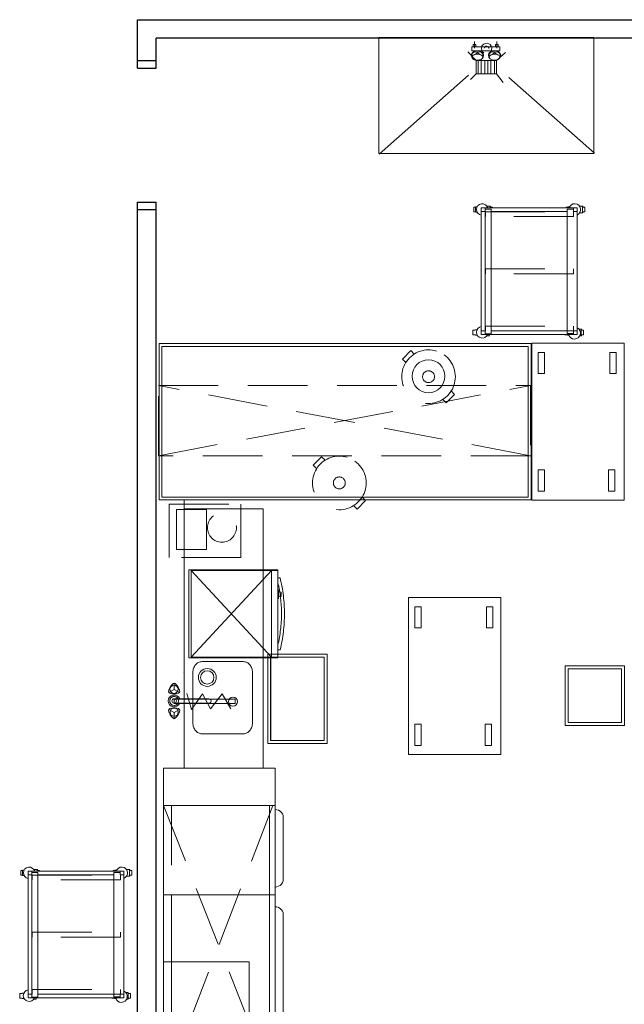
# Model space of a CAD drawing. Units: metres. Extents: x -12.3 to 65.1, y -4 to 63.8.
# Drawn here: x 19.4 to 23.5, y 44.1 to 50.7 of the extents above; entities that cross this region are included whole.
import ezdxf

# ---------------------------------------------------------------- set-up
doc = ezdxf.new("R2010")
doc.units = ezdxf.units.M
doc.linetypes.add('GESTRICHELT', pattern=[0.6, 0.4, -0.2])
doc.linetypes.add('VERDECKT', pattern=[9.525, 6.35, -3.175])
doc.layers.add('Standard', color=7, linetype='Continuous', lineweight=25)

# ---------------------------------------------------------------- blocks, each defined once
blk = doc.blocks.new('NSY101')
at = {"color": 0, "linetype": 'ByBlock', "lineweight": -2}
blk.add_circle((0, 0), 0.05, dxfattribs=at)

msp = doc.modelspace()

# ---------------------------------------------------------------- linework, layer by layer
at = {"layer": 'Standard', "color": 7, "linetype": 'Continuous', "lineweight": 25}
for p, q in [((20.225, 50.3377), (20.225, 50.6627)), ((20.225, 50.6627), (24.21, 50.6627)), ((20.35, 50.3377), (20.35, 50.538)), ((24.21, 50.538), (20.35, 50.538)), ((20.225, 50.3877), (20.35, 50.3877)), ((20.225, 50.3377), (20.35, 50.3377)), ((20.225, 40.8), (20.225, 49.4377)), ((20.225, 49.4377), (20.35, 49.4377)), ((20.225, 49.3877), (20.35, 49.3877)), ((20.35, 40.9234), (20.35, 49.4377))]:
    msp.add_line(p, q, dxfattribs=at)
at = {"layer": 'Standard', "color": 37, "linetype": 'Continuous', "lineweight": 13, "true_color": 0x7d6432}
for p, q in [((22.4888, 50.4708), (22.4888, 50.5157)), ((22.6388, 50.4708), (22.6388, 50.5157)), ((22.4993, 50.3897), (22.4435, 50.4467)), ((22.6371, 50.3897), (22.6967, 50.4427)), ((22.5136, 50.2994), (22.5136, 50.3897)), ((22.5341, 50.2994), (22.5341, 50.3897)), ((22.5575, 50.2994), (22.5575, 50.3897)), ((22.579, 50.2994), (22.579, 50.3897)), ((22.5993, 50.2994), (22.5993, 50.3897)), ((22.6234, 50.2994), (22.6234, 50.3897)), ((21.849, 49.7594), (22.4491, 50.2896)), ((22.4993, 50.2994), (22.4625, 50.261)), ((22.6371, 50.2994), (22.6823, 50.242)), ((23.2949, 49.7664), (22.7193, 50.2756))]:
    msp.add_line(p, q, dxfattribs=at)
at = {"layer": 'Standard', "color": 196, "linetype": 'Continuous', "lineweight": 13, "true_color": 0x4b1e78}
for p, q in [((23.1775, 49.3992), (22.5343, 49.3992)), ((22.5343, 49.3992), (22.5343, 48.5495)), ((22.5593, 49.3742), (22.5593, 49.3992)), ((22.6175, 49.3995), (23.1775, 49.3995)), ((23.1525, 49.3742), (23.1525, 49.3992)), ((23.1775, 48.5495), (23.1775, 49.3992)), ((22.5593, 49.3742), (22.5343, 49.3742)), ((22.5593, 49.3742), (22.5593, 48.5745)), ((23.1102, 49.3742), (22.6001, 49.3742)), ((23.1525, 49.3742), (23.1775, 49.3742)), ((22.5593, 48.5745), (22.5343, 48.5745)), ((22.5343, 48.5495), (23.1775, 48.5495)), ((22.5593, 48.5745), (22.5593, 48.5495)), ((22.5596, 48.5545), (22.6001, 48.5545)), ((22.6001, 48.5745), (23.1102, 48.5745)), ((23.1527, 48.5557), (23.1102, 48.5557)), ((23.1525, 48.5745), (23.1775, 48.5745)), ((23.1525, 48.5745), (23.1525, 48.5495)), ((20.54, 47.4379), (20.54, 45.6379)), ((20.54, 47.3797), (21.0699, 47.3797)), ((21.0699, 47.3797), (21.0699, 45.6379)), ((20.9376, 46.3534), (20.6576, 46.3534)), ((20.9376, 46.3534), (20.6576, 46.3534)), ((20.5976, 46.2808), (20.5976, 45.942)), ((20.5976, 46.2808), (20.5976, 45.942)), ((20.9976, 45.942), (20.9976, 46.2808)), ((20.9976, 45.942), (20.9976, 46.2808)), ((20.472, 46.1671), (20.4721, 46.2089)), ((20.472, 46.1671), (20.4721, 46.2089)), ((20.472, 46.1671), (20.4721, 46.2089)), ((20.472, 46.1671), (20.4721, 46.2089)), ((20.472, 46.1671), (20.4358, 46.1462)), ((20.472, 46.1671), (20.4358, 46.1462)), ((20.472, 46.1671), (20.4358, 46.1462)), ((20.472, 46.1671), (20.4358, 46.1462)), ((20.472, 46.1671), (20.5082, 46.1461)), ((20.472, 46.1671), (20.5082, 46.1461)), ((20.472, 46.1671), (20.5082, 46.1461)), ((20.472, 46.1671), (20.5082, 46.1461)), ((20.5877, 46.0322), (20.5579, 46.1394)), ((20.5877, 46.0322), (20.5579, 46.1394)), ((20.5877, 46.0322), (20.6618, 46.1376)), ((20.5877, 46.0322), (20.6618, 46.1376)), ((20.6618, 46.1376), (20.7164, 46.0361)), ((20.6618, 46.1376), (20.7164, 46.0361)), ((20.7164, 46.0361), (20.7945, 46.1376)), ((20.7164, 46.0361), (20.7945, 46.1376)), ((20.7945, 46.1376), (20.8522, 46.0362)), ((20.7945, 46.1376), (20.8522, 46.0362)), ((20.7055, 46.1044), (20.4718, 46.1045)), ((20.7055, 46.1044), (20.4718, 46.1045)), ((20.8826, 46.1012), (20.4718, 46.1012)), ((20.8826, 46.1012), (20.4718, 46.1012)), ((20.4718, 46.1004), (20.4718, 46.0704)), ((20.4718, 46.1004), (20.4718, 46.0704)), ((20.4718, 46.0745), (20.7054, 46.0744)), ((20.4718, 46.0745), (20.7054, 46.0744)), ((20.4718, 46.0712), (20.8826, 46.0712)), ((20.4718, 46.0712), (20.8826, 46.0712)), ((20.8826, 46.0712), (20.8826, 46.1012)), ((20.8826, 46.0712), (20.8826, 46.1012)), ((20.4719, 46.0121), (20.4357, 46.033)), ((20.4719, 46.0121), (20.4357, 46.033)), ((20.4719, 46.0121), (20.4357, 46.033)), ((20.4719, 46.0121), (20.4357, 46.033)), ((20.4719, 46.0121), (20.5082, 46.0329)), ((20.4719, 46.0121), (20.5082, 46.0329)), ((20.4719, 46.0121), (20.5082, 46.0329)), ((20.4719, 46.0121), (20.5082, 46.0329)), ((20.4719, 46.0121), (20.4719, 45.9702)), ((20.4719, 46.0121), (20.4719, 45.9702)), ((20.4719, 46.0121), (20.4719, 45.9702)), ((20.4719, 46.0121), (20.4719, 45.9702)), ((20.6576, 45.8694), (20.9376, 45.8694)), ((20.6576, 45.8694), (20.9376, 45.8694)), ((21.1128, 45.3878), (21.1128, 42.8876)), ((21.2035, 44.8838), (21.2035, 45.2961)), ((20.1348, 44.9462), (19.4916, 44.9462)), ((19.4916, 44.9462), (19.4916, 44.0964)), ((19.5166, 44.9212), (19.4916, 44.9212)), ((19.5166, 44.9212), (19.5166, 44.9462)), ((19.5166, 44.9212), (19.5166, 44.1214)), ((20.0675, 44.9212), (19.5574, 44.9212)), ((19.5748, 44.9464), (20.1348, 44.9464)), ((20.1098, 44.9212), (20.1098, 44.9462)), ((20.1098, 44.9212), (20.1348, 44.9212)), ((20.1348, 44.0964), (20.1348, 44.9462)), ((20.4004, 44.7878), (21.1504, 44.7878)), ((21.2035, 43.6154), (21.2035, 44.6643)), ((20.4547, 44.5378), (20.4547, 43.4876)), ((19.5166, 44.1214), (19.4916, 44.1214)), ((19.4916, 44.0964), (20.1348, 44.0964)), ((19.5166, 44.1214), (19.5166, 44.0964)), ((19.5169, 44.1015), (19.5574, 44.1015)), ((19.5574, 44.1214), (20.0675, 44.1214)), ((20.11, 44.1027), (20.0675, 44.1027)), ((20.1098, 44.1214), (20.1348, 44.1214)), ((20.1098, 44.1214), (20.1098, 44.0964))]:
    msp.add_line(p, q, dxfattribs=at)
at = {"layer": 'Standard', "color": 196, "linetype": 'GESTRICHELT', "lineweight": 13, "true_color": 0x4b1e78}
for p, q in [((20.3673, 47.7358), (22.8644, 48.2065)), ((22.8644, 47.7358), (20.3673, 48.2065)), ((20.4004, 45.3878), (21.1504, 43.4876)), ((21.1343, 45.387), (20.4004, 43.4876)), ((20.4547, 45.3878), (20.4547, 44.5378))]:
    msp.add_line(p, q, dxfattribs=at)
at = {"layer": 'Standard', "color": 196, "linetype": 'VERDECKT', "lineweight": 13, "true_color": 0x4b1e78}
for p, q in [((20.5859, 46.3829), (20.5859, 46.9651)), ((21.125, 46.3829), (20.5859, 46.9651)), ((20.5859, 46.3829), (21.125, 46.9651)), ((21.125, 46.3829), (21.125, 46.9651)), ((21.1836, 46.9149), (21.1681, 46.9149)), ((21.1735, 46.7763), (21.1735, 46.8345)), ((21.1735, 46.8235), (21.1735, 46.8054)), ((21.1908, 46.8187), (21.1735, 46.8235)), ((21.1735, 46.8054), (21.1735, 46.7873)), ((21.1908, 46.7915), (21.1908, 46.8187)), ((21.1735, 46.7873), (21.1908, 46.7915)), ((21.1837, 46.4334), (21.1682, 46.4334))]:
    msp.add_line(p, q, dxfattribs=at)
at = {"layer": 'Standard', "color": 34, "linetype": 'Continuous', "lineweight": 13}
msp.add_line((21.1203, 45.8237), (21.1203, 46.3837), dxfattribs=at)
at = {"layer": 'Standard', "color": 37, "linetype": 'Continuous', "lineweight": 13, "true_color": 0x7d6432}
for points in [[(23.2898, 49.7635), (21.8465, 49.7635), (21.8465, 50.5423), (23.2898, 50.5423), (23.2898, 49.7635)], [(22.6589, 50.4543), (22.4701, 50.4543), (22.4701, 50.4797), (22.6589, 50.4797), (22.6589, 50.4543)], [(22.4988, 50.4803), (22.4805, 50.4803), (22.4805, 50.4954), (22.4988, 50.4954), (22.4988, 50.4803)], [(22.6482, 50.4803), (22.6299, 50.4803), (22.6299, 50.4954), (22.6482, 50.4954), (22.6482, 50.4803)], [(22.4993, 50.3897), (22.6371, 50.3897), (22.6371, 50.2994), (22.4993, 50.2994), (22.4993, 50.3897)]]:
    msp.add_lwpolyline(points, close=True, dxfattribs=at)
at = {"layer": 'Standard', "color": 196, "linetype": 'Continuous', "lineweight": 13, "true_color": 0x4b1e78}
for points in [[(22.496, 49.4035), (22.4849, 49.4035), (22.4849, 49.3736), (22.4958, 49.3736)], [(22.5064, 49.3703), (22.4958, 49.3703), (22.4958, 49.4065), (22.5067, 49.4065)], [(22.559, 49.3899), (22.6001, 49.3899), (22.6001, 48.5545)], [(22.5719, 49.412), (22.5962, 49.412), (22.5962, 49.409), (22.5945, 49.409), (22.5945, 49.3992)], [(22.5945, 49.4035), (22.6099, 49.4035), (22.6099, 49.3991)], [(23.1281, 49.4066), (23.1158, 49.4066), (23.1158, 49.4036), (23.1042, 49.4036), (23.1042, 49.3993)], [(23.1524, 49.3899), (23.1102, 49.3899), (23.1102, 48.5557)], [(23.1937, 49.4119), (23.2163, 49.4119), (23.2163, 49.4089), (23.2143, 49.4089), (23.2143, 49.369), (23.2163, 49.369), (23.2163, 49.366), (23.1953, 49.366)], [(23.2143, 49.3733), (23.2296, 49.3733), (23.2296, 49.4036), (23.2143, 49.4036)], [(23.1897, 48.5863), (23.2066, 48.5863), (23.2066, 48.5833), (23.205, 48.5833), (23.205, 48.5431), (23.2066, 48.5431), (23.2066, 48.5401), (23.1956, 48.5401)], [(22.505, 48.5807), (22.4941, 48.5807), (22.4941, 48.5775), (22.4772, 48.5775), (22.4772, 48.5478), (22.4948, 48.5478), (22.4948, 48.5449), (22.5069, 48.5449)], [(22.572, 48.5402), (22.5886, 48.5402), (22.5886, 48.5434), (22.587, 48.5434), (22.587, 48.5495)], [(23.1237, 48.5447), (23.1128, 48.5447), (23.1128, 48.5477), (23.0952, 48.5477), (23.0952, 48.5494)], [(23.205, 48.5776), (23.2203, 48.5776), (23.2203, 48.5477), (23.205, 48.5477)], [(19.4533, 44.9505), (19.4422, 44.9505), (19.4422, 44.9205), (19.4531, 44.9205)], [(19.4637, 44.9173), (19.4531, 44.9173), (19.4531, 44.9535), (19.464, 44.9535)], [(19.5292, 44.959), (19.5535, 44.959), (19.5535, 44.956), (19.5518, 44.956), (19.5518, 44.9462)], [(19.5518, 44.9505), (19.5672, 44.9505), (19.5672, 44.9461)], [(20.0854, 44.9536), (20.0731, 44.9536), (20.0731, 44.9506), (20.0615, 44.9506), (20.0615, 44.9463)], [(20.151, 44.9589), (20.1736, 44.9589), (20.1736, 44.9559), (20.1716, 44.9559), (20.1716, 44.916), (20.1736, 44.916), (20.1736, 44.913), (20.1526, 44.913)], [(20.1716, 44.9203), (20.1869, 44.9203), (20.1869, 44.9506), (20.1716, 44.9506)], [(19.5163, 44.9369), (19.5574, 44.9369), (19.5574, 44.1015)], [(20.1097, 44.9369), (20.0675, 44.9369), (20.0675, 44.1027)], [(19.4623, 44.1277), (19.4514, 44.1277), (19.4514, 44.1245), (19.4345, 44.1245), (19.4345, 44.0948), (19.4521, 44.0948), (19.4521, 44.0919), (19.4642, 44.0919)], [(19.5293, 44.0872), (19.5459, 44.0872), (19.5459, 44.0903), (19.5443, 44.0903), (19.5443, 44.0964)], [(20.081, 44.0917), (20.0701, 44.0917), (20.0701, 44.0947), (20.0525, 44.0947), (20.0525, 44.0964)], [(20.147, 44.1333), (20.1639, 44.1333), (20.1639, 44.1303), (20.1623, 44.1303), (20.1623, 44.0901), (20.1639, 44.0901), (20.1639, 44.0871), (20.153, 44.0871)], [(20.1623, 44.1246), (20.1776, 44.1246), (20.1776, 44.0947), (20.1623, 44.0947)]]:
    msp.add_lwpolyline(points, dxfattribs=at)
at = {"layer": 'Standard', "color": 196, "linetype": 'GESTRICHELT', "lineweight": 13, "true_color": 0x4b1e78}
for points in [[(23.1538, 49.3413), (22.5621, 49.3413), (22.5621, 49.3733), (23.1538, 49.3733), (23.1538, 49.3413)], [(23.1538, 48.9572), (22.5621, 48.9572), (22.5621, 48.9892), (23.1538, 48.9892), (23.1538, 48.9572)], [(23.1538, 48.5744), (22.5621, 48.5744), (22.5621, 48.6064), (23.1538, 48.6064), (23.1538, 48.5744)], [(20.3673, 48.2065), (22.8644, 48.2065), (22.8644, 47.7358), (20.3673, 47.7358), (20.3673, 48.2065)], [(20.9205, 47.4113), (20.9205, 47.0516), (20.4387, 47.0516), (20.4387, 47.4113), (20.9205, 47.4113)], [(20.4875, 47.1064), (20.4875, 47.3747), (20.6888, 47.3747), (20.6888, 47.1064), (20.4875, 47.1064)], [(20.1111, 44.8883), (19.5194, 44.8883), (19.5194, 44.9203), (20.1111, 44.9203), (20.1111, 44.8883)], [(20.1111, 44.5042), (19.5194, 44.5042), (19.5194, 44.5362), (20.1111, 44.5362), (20.1111, 44.5042)], [(20.1111, 44.1214), (19.5194, 44.1214), (19.5194, 44.1534), (20.1111, 44.1534), (20.1111, 44.1214)]]:
    msp.add_lwpolyline(points, close=True, dxfattribs=at)
at = {"layer": 'Standard', "color": 196, "linetype": 'Continuous', "lineweight": 13, "true_color": 0x4b1e78}
for points in [[(20.3701, 47.4385), (22.8701, 47.4385), (22.8701, 48.4885), (20.3701, 48.4885), (20.3701, 47.4385)], [(20.3901, 47.4585), (22.8501, 47.4585), (22.8501, 48.4685), (20.3901, 48.4685), (20.3901, 47.4585)], [(22.8731, 47.4369), (22.8731, 48.4917), (23.4932, 48.4917), (23.4932, 47.4369), (22.8731, 47.4369)], [(22.9591, 48.2869), (22.9591, 48.4287), (22.9161, 48.4287), (22.9161, 48.2869), (22.9591, 48.2869)], [(23.4403, 48.2869), (23.4403, 48.4287), (23.3974, 48.4287), (23.3974, 48.2869), (23.4403, 48.2869)], [(22.9591, 47.4985), (22.9591, 47.6403), (22.9161, 47.6403), (22.9161, 47.4985), (22.9591, 47.4985)], [(23.4317, 47.4985), (23.4317, 47.6403), (23.3888, 47.6403), (23.3888, 47.4985), (23.4317, 47.4985)], [(22.0447, 45.7293), (22.0447, 46.7841), (22.6648, 46.7841), (22.6648, 45.7293), (22.0447, 45.7293)], [(22.1306, 46.5794), (22.1306, 46.7211), (22.0877, 46.7211), (22.0877, 46.5794), (22.1306, 46.5794)], [(22.6119, 46.5794), (22.6119, 46.7211), (22.5689, 46.7211), (22.5689, 46.5794), (22.6119, 46.5794)], [(22.1306, 45.791), (22.1306, 45.9327), (22.0877, 45.9327), (22.0877, 45.791), (22.1306, 45.791)], [(22.6033, 45.791), (22.6033, 45.9327), (22.5603, 45.9327), (22.5603, 45.791), (22.6033, 45.791)], [(21.1504, 45.3878), (20.4004, 45.3878), (20.4004, 45.6379), (21.1504, 45.6379), (21.1504, 45.3878)], [(21.1504, 43.4876), (20.4004, 43.4876), (20.4004, 45.3878), (21.1504, 45.3878), (21.1504, 43.4876)], [(20.4004, 44.3385), (20.9754, 44.3385), (20.9754, 43.4885), (20.4004, 43.4885), (20.4004, 44.3385)]]:
    msp.add_lwpolyline(points, close=True, dxfattribs=at)
at = {"layer": 'Standard', "color": 196, "linetype": 'GESTRICHELT', "lineweight": 13, "true_color": 0x4b1e78}
for points in [[(22.0277, 48.3619), (22.0047, 48.3849), (22.0613, 48.4414), (22.0843, 48.4185)], [(22.3325, 48.1703), (22.3555, 48.1473), (22.2989, 48.0907), (22.2759, 48.1137)], [(21.4286, 47.649), (21.4056, 47.6719), (21.4622, 47.7285), (21.4852, 47.7055)], [(21.7334, 47.4573), (21.7563, 47.4344), (21.6998, 47.3778), (21.6768, 47.4008)]]:
    msp.add_lwpolyline(points, dxfattribs=at)
at = {"layer": 'Standard', "color": 196, "linetype": 'VERDECKT', "lineweight": 13, "true_color": 0x4b1e78}
for points in [[(21.1681, 46.3779), (21.1681, 46.9685), (20.5694, 46.9685), (20.5694, 46.3779), (21.1681, 46.3779)], [(21.1735, 46.8345), (21.1735, 46.7763), (21.1681, 46.7763), (21.1681, 46.8345), (21.1735, 46.8345)]]:
    msp.add_lwpolyline(points, close=True, dxfattribs=at)
msp.add_lwpolyline([(20.5859, 46.7922), (20.5859, 46.3829), (21.1681, 46.3829), (21.1681, 46.9651), (20.5859, 46.9651), (20.5859, 46.8068)], dxfattribs=at)
at = {"layer": 'Standard', "color": 34, "linetype": 'Continuous', "lineweight": 13}
for points in [[(21.0998, 45.8037), (21.4998, 45.8037), (21.4998, 46.4037), (21.0998, 46.4037), (21.0998, 45.8037)], [(21.1198, 45.8237), (21.4798, 45.8237), (21.4798, 46.3837), (21.1198, 46.3837), (21.1198, 45.8237)], [(21.1198, 45.8237), (21.4798, 45.8237), (21.4798, 46.3837), (21.1198, 46.3837), (21.1198, 45.8237)], [(23.097, 45.9243), (23.497, 45.9243), (23.497, 46.3243), (23.097, 46.3243), (23.097, 45.9243)], [(23.117, 45.9443), (23.477, 45.9443), (23.477, 46.3043), (23.117, 46.3043), (23.117, 45.9443)], [(23.117, 45.9443), (23.477, 45.9443), (23.477, 46.3043), (23.117, 46.3043), (23.117, 45.9443)]]:
    msp.add_lwpolyline(points, close=True, dxfattribs=at)
at = {"layer": 'Standard', "color": 196, "linetype": 'Continuous', "lineweight": 13, "true_color": 0x4b1e78}
for centre, radius in [((22.1798, 48.2691), 0.1104), ((20.6942, 46.2473), 0.06), ((20.6942, 46.2473), 0.06), ((20.6942, 46.2473), 0.045), ((20.6942, 46.2473), 0.045), ((20.4712, 46.1677), 0.0273), ((20.4718, 46.0895), 0.03), ((20.4718, 46.0895), 0.03), ((20.4718, 46.0895), 0.015), ((20.4718, 46.0895), 0.015), ((20.4718, 46.0895), 0.015), ((20.4718, 46.0895), 0.015), ((20.8667, 46.0852), 0.03), ((20.8667, 46.0852), 0.03), ((20.4717, 46.014), 0.0273)]:
    msp.add_circle(centre, radius, dxfattribs=at)
at = {"layer": 'Standard', "color": 196, "linetype": 'GESTRICHELT', "lineweight": 13, "true_color": 0x4b1e78}
for centre, radius in [((22.1801, 48.2661), 0.04), ((21.581, 47.5531), 0.04), ((20.7924, 47.2527), 0.0975)]:
    msp.add_circle(centre, radius, dxfattribs=at)
at = {"layer": 'Standard', "color": 37, "linetype": 'Continuous', "lineweight": 13, "true_color": 0x7d6432}
for centre, radius, start, end in [((22.5697, 50.47), 0.035, 289.98414, 239.23028), ((22.5065, 50.4126), 0.0414, 112.98286, 161.52409), ((22.498, 50.4147), 0.0327, 71.41979, 160.35238), ((22.475, 50.4622), 0.0372, 257.93998, 333.8322), ((22.5085, 50.4034), 0.0507, 69.07053, 110.92998), ((22.5189, 50.4147), 0.0327, 19.64813, 108.58073), ((22.5419, 50.4622), 0.0372, 206.16832, 282.06054), ((22.5104, 50.4126), 0.0414, 18.47643, 67.01765), ((22.5697, 50.47), 0.015, 354.60721, 174.60721), ((22.6216, 50.4127), 0.0414, 112.98286, 161.52409), ((22.6131, 50.4148), 0.0327, 71.41979, 160.35238), ((22.5901, 50.4622), 0.0372, 257.93998, 333.8322), ((22.6236, 50.4035), 0.0507, 69.07053, 110.92998), ((22.634, 50.4148), 0.0327, 19.64813, 108.58073), ((22.657, 50.4622), 0.0372, 206.16832, 282.06054), ((22.6255, 50.4127), 0.0414, 18.47643, 67.01765), ((22.5109, 50.4282), 0.0437, 183.22938, 210.90269), ((22.4838, 50.4107), 0.0115, 143.12952, 180.00026), ((22.4838, 50.4107), 0.0115, 180.00026, 216.871), ((22.4955, 50.4019), 0.0262, 118.91071, 143.12952), ((22.4955, 50.4195), 0.0262, 216.871, 241.0898), ((22.5033, 50.3878), 0.0424, 102.88535, 118.91071), ((22.5033, 50.4337), 0.0424, 241.0898, 257.11516), ((22.5085, 50.3654), 0.0654, 90.00026, 102.88535), ((22.5085, 50.4561), 0.0654, 257.11516, 270.00026), ((22.5085, 50.3654), 0.0654, 77.11516, 90.00026), ((22.5085, 50.4561), 0.0654, 270.00026, 282.88535), ((22.5136, 50.3878), 0.0424, 61.0898, 77.11516), ((22.5136, 50.4337), 0.0424, 282.88535, 298.91071), ((22.5214, 50.4019), 0.0262, 36.871, 61.0898), ((22.5214, 50.4195), 0.0262, 298.91071, 323.12952), ((22.5331, 50.4107), 0.0115, 0.00026, 36.871), ((22.5331, 50.4107), 0.0115, 323.12952, 0.00026), ((22.506, 50.4282), 0.0437, 329.09783, 356.77114), ((22.626, 50.4283), 0.0437, 183.22938, 210.90269), ((22.5989, 50.4108), 0.0115, 143.12952, 180.00026), ((22.5989, 50.4108), 0.0115, 180.00026, 216.871), ((22.6106, 50.402), 0.0262, 118.91071, 143.12952), ((22.6106, 50.4196), 0.0262, 216.871, 241.0898), ((22.6184, 50.3879), 0.0424, 102.88535, 118.91071), ((22.6184, 50.4337), 0.0424, 241.0898, 257.11516), ((22.6236, 50.3654), 0.0654, 90.00026, 102.88535), ((22.6236, 50.4562), 0.0654, 257.11516, 270.00026), ((22.6236, 50.3654), 0.0654, 77.11516, 90.00026), ((22.6236, 50.4562), 0.0654, 270.00026, 282.88535), ((22.6287, 50.3879), 0.0424, 61.0898, 77.11516), ((22.6287, 50.4337), 0.0424, 282.88535, 298.91071), ((22.6365, 50.402), 0.0262, 36.871, 61.0898), ((22.6365, 50.4196), 0.0262, 298.91071, 323.12952), ((22.6482, 50.4108), 0.0115, 0.00026, 36.871), ((22.6482, 50.4108), 0.0115, 323.12952, 0.00026), ((22.6211, 50.4283), 0.0437, 329.09783, 356.77114)]:
    msp.add_arc(centre, radius, start, end, dxfattribs=at)
at = {"layer": 'Standard', "color": 196, "linetype": 'Continuous', "lineweight": 13, "true_color": 0x4b1e78}
for centre, radius, start, end in [((22.5409, 49.3885), 0.0387, 16.20929, 260.04755), ((23.1624, 49.3876), 0.0393, 292.63552, 162.82008), ((22.5407, 48.5647), 0.0393, 99.37809, 337.10694), ((23.1607, 48.5587), 0.0396, 193.51567, 64.91982), ((20.6647, 46.2914), 0.0641, 129.06303, 140.53572), ((20.6647, 46.2914), 0.0641, 129.06303, 140.53572), ((20.6605, 46.2965), 0.0575, 116.72539, 129.06084), ((20.6605, 46.2965), 0.0575, 116.72539, 129.06084), ((20.6583, 46.3008), 0.0526, 103.61205, 116.69922), ((20.6583, 46.3008), 0.0526, 103.61205, 116.69922), ((20.6577, 46.3033), 0.05, 90.02976, 103.56254), ((20.6577, 46.3033), 0.05, 90.02976, 103.56254), ((20.9376, 46.3033), 0.05, 76.43746, 89.97024), ((20.9376, 46.3033), 0.05, 76.43746, 89.97024), ((20.937, 46.3008), 0.0526, 63.30078, 76.38795), ((20.937, 46.3008), 0.0526, 63.30078, 76.38795), ((20.9348, 46.2965), 0.0575, 50.93916, 63.27461), ((20.9348, 46.2965), 0.0575, 50.93916, 63.27461), ((20.9306, 46.2914), 0.0641, 39.46428, 50.93697), ((20.9306, 46.2914), 0.0641, 39.46428, 50.93697), ((20.685, 46.2808), 0.0873, 170.67882, 180.0142), ((20.685, 46.2808), 0.0873, 170.67882, 180.0142), ((20.6819, 46.2813), 0.0842, 161.14503, 170.70702), ((20.6819, 46.2813), 0.0842, 161.14503, 170.70702), ((20.6766, 46.2832), 0.0786, 151.16145, 161.17216), ((20.6766, 46.2832), 0.0786, 151.16145, 161.17216), ((20.6704, 46.2866), 0.0715, 140.52113, 151.18495), ((20.6704, 46.2866), 0.0715, 140.52113, 151.18495), ((20.9249, 46.2866), 0.0715, 28.81505, 39.47887), ((20.9249, 46.2866), 0.0715, 28.81505, 39.47887), ((20.9187, 46.2832), 0.0786, 18.82784, 28.83855), ((20.9187, 46.2832), 0.0786, 18.82784, 28.83855), ((20.9134, 46.2813), 0.0842, 9.29298, 18.85497), ((20.9134, 46.2813), 0.0842, 9.29298, 18.85497), ((20.9103, 46.2808), 0.0873, 359.9858, 9.32118), ((20.9103, 46.2808), 0.0873, 359.9858, 9.32118), ((20.5299, 46.1336), 0.0975, 131.98391, 167.93177), ((20.5299, 46.1336), 0.0975, 131.98391, 167.93177), ((20.5299, 46.1336), 0.0975, 131.98391, 167.93177), ((20.5299, 46.1336), 0.0975, 131.98391, 167.93177), ((20.4721, 46.1979), 0.011, 47.93177, 131.98391), ((20.4721, 46.1979), 0.011, 47.93177, 131.98391), ((20.4721, 46.1979), 0.011, 47.93177, 131.98391), ((20.4721, 46.1979), 0.011, 47.93177, 131.98391), ((20.4141, 46.1337), 0.0975, 11.98391, 47.93177), ((20.4141, 46.1337), 0.0975, 11.98391, 47.93177), ((20.4141, 46.1337), 0.0975, 11.98391, 47.93177), ((20.4141, 46.1337), 0.0975, 11.98391, 47.93177), ((20.4453, 46.1517), 0.011, 167.93177, 251.98391), ((20.4453, 46.1517), 0.011, 167.93177, 251.98391), ((20.4453, 46.1517), 0.011, 167.93177, 251.98391), ((20.4453, 46.1517), 0.011, 167.93177, 251.98391), ((20.4721, 46.2339), 0.0975, 251.98391, 287.93177), ((20.4721, 46.2339), 0.0975, 251.98391, 287.93177), ((20.4721, 46.2339), 0.0975, 251.98391, 287.93177), ((20.4721, 46.2339), 0.0975, 251.98391, 287.93177), ((20.4987, 46.1516), 0.011, 287.93177, 11.98391), ((20.4987, 46.1516), 0.011, 287.93177, 11.98391), ((20.4987, 46.1516), 0.011, 287.93177, 11.98391), ((20.4987, 46.1516), 0.011, 287.93177, 11.98391), ((20.4718, 46.0895), 0.04, 21.98215, 337.93352), ((20.4718, 46.0895), 0.04, 21.98215, 337.93352), ((20.4718, 46.0895), 0.04, 21.98215, 337.93352), ((20.4718, 46.0895), 0.04, 21.98215, 337.93352), ((20.4718, 46.0895), 0.03, 29.95784, 329.95784), ((20.4718, 46.0895), 0.03, 29.95784, 329.95784), ((20.4718, 46.0895), 0.03, 29.95784, 329.95784), ((20.4718, 46.0895), 0.03, 29.95784, 329.95784), ((20.4718, 46.0895), 0.015, 89.95784, 269.95784), ((20.4718, 46.0895), 0.015, 89.95784, 269.95784), ((20.4718, 46.0895), 0.015, 89.95784, 269.95784), ((20.4718, 46.0895), 0.015, 89.95784, 269.95784), ((20.7054, 46.0894), 0.015, 269.95784, 89.95784), ((20.7054, 46.0894), 0.015, 269.95784, 89.95784), ((20.4452, 46.0275), 0.011, 107.93177, 191.98391), ((20.4452, 46.0275), 0.011, 107.93177, 191.98391), ((20.4452, 46.0275), 0.011, 107.93177, 191.98391), ((20.4452, 46.0275), 0.011, 107.93177, 191.98391), ((20.5298, 46.0454), 0.0975, 191.98391, 227.93177), ((20.5298, 46.0454), 0.0975, 191.98391, 227.93177), ((20.5298, 46.0454), 0.0975, 191.98391, 227.93177), ((20.5298, 46.0454), 0.0975, 191.98391, 227.93177), ((20.4719, 45.9452), 0.0975, 71.98391, 107.93177), ((20.4719, 45.9452), 0.0975, 71.98391, 107.93177), ((20.4719, 45.9452), 0.0975, 71.98391, 107.93177), ((20.4719, 45.9452), 0.0975, 71.98391, 107.93177), ((20.414, 46.0455), 0.0975, 311.98391, 347.93177), ((20.414, 46.0455), 0.0975, 311.98391, 347.93177), ((20.414, 46.0455), 0.0975, 311.98391, 347.93177), ((20.414, 46.0455), 0.0975, 311.98391, 347.93177), ((20.4986, 46.0274), 0.011, 347.93177, 71.98391), ((20.4986, 46.0274), 0.011, 347.93177, 71.98391), ((20.4986, 46.0274), 0.011, 347.93177, 71.98391), ((20.4986, 46.0274), 0.011, 347.93177, 71.98391), ((20.4719, 45.9812), 0.011, 227.93177, 311.98391), ((20.4719, 45.9812), 0.011, 227.93177, 311.98391), ((20.4719, 45.9812), 0.011, 227.93177, 311.98391), ((20.4719, 45.9812), 0.011, 227.93177, 311.98391), ((20.685, 45.9419), 0.0873, 179.9858, 189.32118), ((20.685, 45.9419), 0.0873, 179.9858, 189.32118), ((20.9103, 45.9419), 0.0873, 350.67882, 0.0142), ((20.9103, 45.9419), 0.0873, 350.67882, 0.0142), ((20.6819, 45.9414), 0.0842, 189.29298, 198.85497), ((20.6819, 45.9414), 0.0842, 189.29298, 198.85497), ((20.6766, 45.9396), 0.0786, 198.82784, 208.83855), ((20.6766, 45.9396), 0.0786, 198.82784, 208.83855), ((20.6704, 45.9361), 0.0715, 208.81505, 219.47887), ((20.6704, 45.9361), 0.0715, 208.81505, 219.47887), ((20.6647, 45.9314), 0.0641, 219.46428, 230.93697), ((20.6647, 45.9314), 0.0641, 219.46428, 230.93697), ((20.6605, 45.9262), 0.0575, 230.93916, 243.27461), ((20.6605, 45.9262), 0.0575, 230.93916, 243.27461), ((20.6583, 45.9219), 0.0526, 243.30078, 256.38795), ((20.6583, 45.9219), 0.0526, 243.30078, 256.38795), ((20.937, 45.9219), 0.0526, 283.61205, 296.69922), ((20.937, 45.9219), 0.0526, 283.61205, 296.69922), ((20.9348, 45.9262), 0.0575, 296.72539, 309.06084), ((20.9348, 45.9262), 0.0575, 296.72539, 309.06084), ((20.9306, 45.9314), 0.0641, 309.06303, 320.53572), ((20.9306, 45.9314), 0.0641, 309.06303, 320.53572), ((20.9249, 45.9361), 0.0715, 320.52113, 331.18495), ((20.9249, 45.9361), 0.0715, 320.52113, 331.18495), ((20.9187, 45.9396), 0.0786, 331.16145, 341.17216), ((20.9187, 45.9396), 0.0786, 331.16145, 341.17216), ((20.9134, 45.9414), 0.0842, 341.14503, 350.70702), ((20.9134, 45.9414), 0.0842, 341.14503, 350.70702), ((20.6577, 45.9194), 0.05, 256.43746, 269.97024), ((20.6577, 45.9194), 0.05, 256.43746, 269.97024), ((20.9376, 45.9194), 0.05, 270.02976, 283.56254), ((20.9376, 45.9194), 0.05, 270.02976, 283.56254), ((21.1504, 45.3066), 0.0541, 348.80142, 90), ((19.4982, 44.9355), 0.0387, 16.20929, 260.04755), ((20.1197, 44.9346), 0.0393, 292.63552, 162.82008), ((21.1504, 44.8943), 0.0541, 270, 11.19858), ((21.1504, 44.6538), 0.0541, 348.80142, 90), ((19.498, 44.1117), 0.0393, 99.37809, 337.10694), ((20.118, 44.1057), 0.0396, 193.51567, 64.91982)]:
    msp.add_arc(centre, radius, start, end, dxfattribs=at)
at = {"layer": 'Standard', "color": 196, "linetype": 'GESTRICHELT', "lineweight": 13, "true_color": 0x4b1e78}
for centre, start, end in [((22.1801, 48.2661), 72.66329, 287.33671), ((22.1801, 48.2661), 287.33671, 72.66329), ((21.581, 47.5531), 72.66329, 287.33671), ((21.581, 47.5531), 287.33671, 72.66329)]:
    msp.add_arc(centre, 0.18, start, end, dxfattribs=at)
at = {"layer": 'Standard', "color": 196, "linetype": 'VERDECKT', "lineweight": 13, "true_color": 0x4b1e78}
for centre, radius, start, end in [((20.2683, 46.6739), 0.9242, 0.01642, 13.19368), ((20.1889, 46.6737), 1.0235, 0.02819, 13.63297), ((20.2683, 46.6744), 0.9242, 346.80632, 359.98358), ((20.1889, 46.6743), 1.0235, 346.38709, 359.99208)]:
    msp.add_arc(centre, radius, start, end, dxfattribs=at)

# ---------------------------------------------------------------- block references
at = {"layer": 'Standard', "color": 196, "linetype": 'Continuous', "lineweight": 13, "true_color": 0x4b1e78, "xscale": 1e-09, "yscale": 1e-09, "zscale": 1e-09}
for p in [(20.5326, 46.2808), (20.5326, 46.2808), (20.5418, 45.9995), (20.5418, 45.9995)]:
    msp.add_blockref('NSY101', p, dxfattribs=at)

doc.saveas('drawing.dxf')
